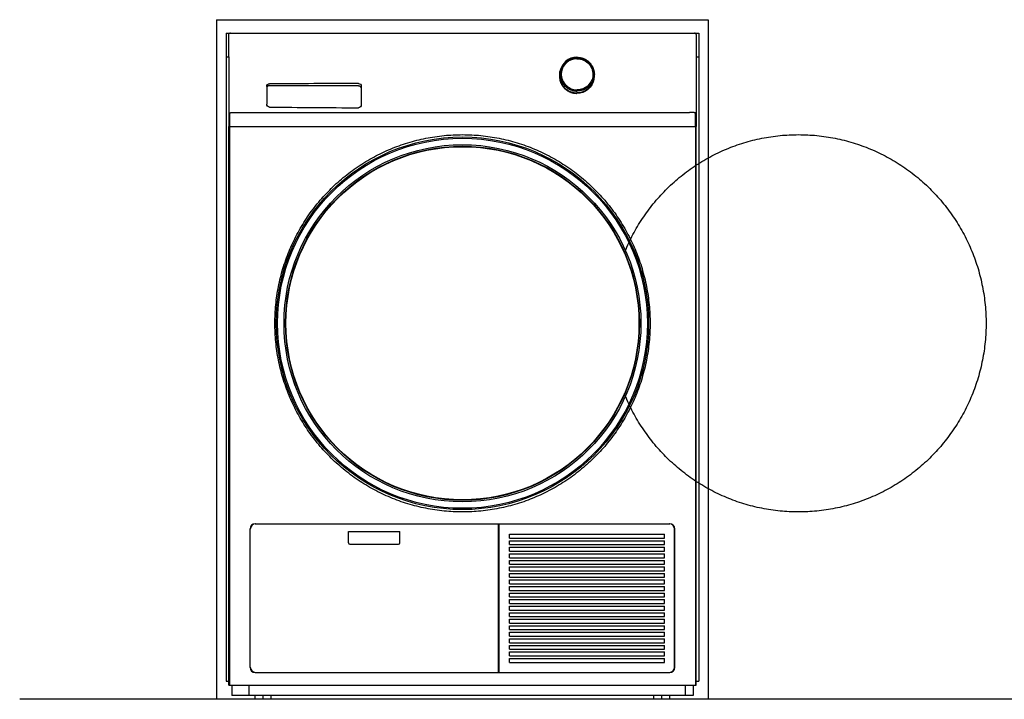
# Model space of a CAD drawing. Units: millimetres. Extents: x 281 to 2596, y 164 to 3254.
# Drawn here: x 281 to 1531, y 968 to 1830 of the extents above; entities that cross this region are included whole.
import ezdxf

# ---------------------------------------------------------------- set-up
doc = ezdxf.new("R2010")
doc.units = ezdxf.units.MM
doc.header["$LTSCALE"] = 260.740741
doc.layers.get('0').update_dxf_attribs({"true_color": 0x000000})

msp = doc.modelspace()

# ---------------------------------------------------------------- linework, layer by layer
at = {"color": 1, "linetype": 'Continuous', "true_color": 0xff0000}
for p, q in [((531.2, 1829.6), (1155.2, 1829.6)), ((531.2, 1829.6), (531.2, 967.6)), ((1155.2, 1829.6), (1155.2, 967.6))]:
    msp.add_line(p, q, dxfattribs=at)
at = {"color": 18, "linetype": 'Continuous', "true_color": 0x000000}
for p, q in [((543.2, 1812.6), (543.2, 990.5)), ((543.2, 1812.6), (1143.2, 1812.6)), ((1143.2, 1812.6), (1143.2, 990.5)), ((546.2, 1810.1), (546.2, 1782.6)), ((1140.2, 1782.6), (1140.2, 1810.1)), ((543.2, 1782.6), (546.5, 1782.6)), ((546.5, 1782.6), (546.5, 1693.9)), ((1140, 1782.6), (1140, 1693.9)), ((1140, 1782.6), (1143.2, 1782.6)), ((966.7, 1761.5), (967, 1763.8)), ((1010, 1754.8), (1010.3, 1757.1)), ((594.7, 1744.8), (594.7, 1722.5)), ((598.2, 1745.9), (711.2, 1745.9)), ((714.7, 1745.2), (714.7, 1721.5)), ((547.6, 1711.2), (547.6, 1693.9)), ((555.1, 1712), (1131.3, 1712)), ((1138.8, 1693.9), (1138.8, 1711.2)), ((546.5, 985.6), (546.5, 1693.9)), ((546.5, 1693.9), (1140, 1693.9)), ((546.5, 1693.9), (1140, 1693.9)), ((547.6, 1693.9), (547.6, 985.6)), ((1138.8, 1693.9), (1138.8, 985.6)), ((1140, 985.6), (1140, 1693.9)), ((580.2, 1190.2), (1106.2, 1190.2)), ((580.4, 1190), (889.1, 1190)), ((889.1, 1001.7), (889.1, 1190)), ((889.8, 1190), (1106, 1190)), ((889.8, 1001.7), (889.8, 1190)), ((573.7, 1008), (573.7, 1183.7)), ((573.9, 1008.2), (573.9, 1183.5)), ((698.7, 1180.4), (763.7, 1180.4)), ((698.7, 1165.9), (698.7, 1180.4)), ((763.7, 1165.9), (763.7, 1180.4)), ((902.9, 1177), (1099.7, 1177)), ((902.9, 1172.1), (902.9, 1177)), ((1099.7, 1172.1), (1099.7, 1177)), ((1112.5, 1008.2), (1112.5, 1183.5)), ((1112.7, 1008), (1112.7, 1183.7)), ((700.2, 1164.4), (762.2, 1164.4)), ((902.9, 1172.1), (1099.7, 1172.1)), ((902.9, 1168.7), (1099.7, 1168.7)), ((902.9, 1163.8), (902.9, 1168.7)), ((902.9, 1163.8), (1099.7, 1163.8)), ((1099.7, 1163.8), (1099.7, 1168.7)), ((902.9, 1160.4), (1099.7, 1160.4)), ((902.9, 1155.5), (902.9, 1160.4)), ((902.9, 1155.5), (1099.7, 1155.5)), ((902.9, 1152.1), (1099.7, 1152.1)), ((902.9, 1147.2), (902.9, 1152.1)), ((1099.7, 1155.5), (1099.7, 1160.4)), ((1099.7, 1147.2), (1099.7, 1152.1)), ((902.9, 1147.2), (1099.7, 1147.2)), ((902.9, 1143.8), (1099.7, 1143.8)), ((902.9, 1138.9), (902.9, 1143.8)), ((902.9, 1138.9), (1099.7, 1138.9)), ((1099.7, 1138.9), (1099.7, 1143.8)), ((902.9, 1135.5), (1099.7, 1135.5)), ((902.9, 1130.6), (902.9, 1135.5)), ((902.9, 1130.6), (1099.7, 1130.6)), ((902.9, 1127.2), (1099.7, 1127.2)), ((902.9, 1122.3), (902.9, 1127.2)), ((1099.7, 1130.6), (1099.7, 1135.5)), ((1099.7, 1122.3), (1099.7, 1127.2)), ((902.9, 1122.3), (1099.7, 1122.3)), ((902.9, 1118.9), (1099.7, 1118.9)), ((902.9, 1114), (902.9, 1118.9)), ((902.9, 1114), (1099.7, 1114)), ((1099.7, 1114), (1099.7, 1118.9)), ((902.9, 1110.6), (1099.7, 1110.6)), ((902.9, 1105.7), (902.9, 1110.6)), ((902.9, 1105.7), (1099.7, 1105.7)), ((902.9, 1102.3), (1099.7, 1102.3)), ((902.9, 1097.4), (902.9, 1102.3)), ((1099.7, 1105.7), (1099.7, 1110.6)), ((1099.7, 1097.4), (1099.7, 1102.3)), ((902.9, 1097.4), (1099.7, 1097.4)), ((902.9, 1094), (1099.7, 1094)), ((902.9, 1089.1), (902.9, 1094)), ((902.9, 1089.1), (1099.7, 1089.1)), ((1099.7, 1089.1), (1099.7, 1094)), ((902.9, 1085.7), (1099.7, 1085.7)), ((902.9, 1080.8), (902.9, 1085.7)), ((902.9, 1080.8), (1099.7, 1080.8)), ((902.9, 1077.4), (1099.7, 1077.4)), ((902.9, 1072.5), (902.9, 1077.4)), ((1099.7, 1080.8), (1099.7, 1085.7)), ((1099.7, 1072.5), (1099.7, 1077.4)), ((902.9, 1072.5), (1099.7, 1072.5)), ((902.9, 1069.1), (1099.7, 1069.1)), ((902.9, 1064.2), (902.9, 1069.1)), ((902.9, 1064.2), (1099.7, 1064.2)), ((1099.7, 1064.2), (1099.7, 1069.1)), ((902.9, 1060.8), (1099.7, 1060.8)), ((902.9, 1055.9), (902.9, 1060.8)), ((902.9, 1055.9), (1099.7, 1055.9)), ((902.9, 1052.5), (1099.7, 1052.5)), ((902.9, 1047.6), (902.9, 1052.5)), ((1099.7, 1055.9), (1099.7, 1060.8)), ((1099.7, 1047.6), (1099.7, 1052.5)), ((902.9, 1047.6), (1099.7, 1047.6)), ((902.9, 1044.2), (1099.7, 1044.2)), ((902.9, 1039.3), (902.9, 1044.2)), ((902.9, 1039.3), (1099.7, 1039.3)), ((1099.7, 1039.3), (1099.7, 1044.2)), ((902.9, 1035.9), (1099.7, 1035.9)), ((902.9, 1031), (902.9, 1035.9)), ((902.9, 1031), (1099.7, 1031)), ((902.9, 1027.6), (1099.7, 1027.6)), ((902.9, 1022.7), (902.9, 1027.6)), ((1099.7, 1031), (1099.7, 1035.9)), ((1099.7, 1022.7), (1099.7, 1027.6)), ((902.9, 1022.7), (1099.7, 1022.7)), ((902.9, 1019.3), (1099.7, 1019.3)), ((902.9, 1014.4), (902.9, 1019.3)), ((902.9, 1014.4), (1099.7, 1014.4)), ((1099.7, 1014.4), (1099.7, 1019.3)), ((580.2, 1001.5), (1106.2, 1001.5)), ((580.4, 1001.7), (889.1, 1001.7)), ((889.8, 1001.7), (1106, 1001.7)), ((543.2, 990.5), (546.5, 990.5)), ((1140, 990.5), (1143.2, 990.5)), ((546.5, 985.6), (1140, 985.6)), ((550.4, 985.6), (550.4, 972.5)), ((572.2, 985.6), (572.2, 972.5)), ((1125.9, 985.6), (1125.9, 972.5)), ((1135.9, 985.6), (1135.9, 972.5)), ((1135.9, 972.5), (550.4, 972.5)), ((580.2, 967.6), (580.2, 972.5)), ((590.2, 967.6), (590.2, 972.5)), ((600.2, 967.6), (600.2, 972.5)), ((1086.2, 967.6), (1086.2, 972.5)), ((1096.2, 967.6), (1096.2, 972.5)), ((1106.2, 967.6), (1106.2, 972.5))]:
    msp.add_line(p, q, dxfattribs=at)
at = {"color": 5, "true_color": 0x0000ff}
msp.add_line((2596.3, 967.6), (281.2, 967.6), dxfattribs=at)
at = {"color": 18, "linetype": 'Continuous', "true_color": 0x000000}
for points in [[(988.5, 1781.2), (988, 1781.2), (987.5, 1781.2), (987, 1781.2), (986.5, 1781.1), (986, 1781.1), (985.4, 1781), (984.9, 1780.9), (984.4, 1780.8), (983.9, 1780.7), (983.4, 1780.6), (982.9, 1780.5), (982.4, 1780.3), (981.9, 1780.2), (981.4, 1780), (980.9, 1779.8), (980.4, 1779.6), (980, 1779.4), (979.5, 1779.2), (979, 1779), (978.6, 1778.8), (978.1, 1778.5), (977.7, 1778.3), (977.2, 1778), (976.8, 1777.7), (976.4, 1777.4), (976, 1777.1), (975.5, 1776.8), (975.1, 1776.5), (974.7, 1776.2), (974.3, 1775.8), (974, 1775.5), (973.6, 1775.1), (973.2, 1774.8), (972.9, 1774.4), (972.5, 1774), (972.2, 1773.6), (971.9, 1773.2), (971.6, 1772.8), (971.3, 1772.4), (971, 1772), (970.7, 1771.6), (970.4, 1771.1), (970.2, 1770.7), (969.9, 1770.3), (969.7, 1769.8), (969.5, 1769.3), (969.3, 1768.9), (969.1, 1768.4), (968.9, 1767.9), (968.7, 1767.5), (968.5, 1767), (968.4, 1766.5), (968.2, 1766), (968.1, 1765.5), (968, 1765), (967.9, 1764.5), (967.8, 1764), (967.7, 1763.5), (967.6, 1763), (967.6, 1762.5), (967.5, 1762), (967.5, 1761.5), (967.5, 1761), (967.5, 1760.5), (967.5, 1760), (967.5, 1759.5), (967.6, 1758.9), (967.6, 1758.4), (967.7, 1757.9), (967.7, 1757.4), (967.8, 1756.9), (967.9, 1756.4), (968, 1755.9), (968.2, 1755.4), (968.3, 1754.9), (968.4, 1754.4), (968.6, 1754), (968.8, 1753.5), (969, 1753), (969.2, 1752.5), (969.4, 1752.1), (969.6, 1751.6), (969.8, 1751.1), (970.1, 1750.7), (970.3, 1750.2), (970.6, 1749.8), (970.9, 1749.4), (971.2, 1748.9), (971.4, 1748.5), (971.8, 1748.1), (972.1, 1747.7), (972.4, 1747.3), (972.7, 1746.9), (973.1, 1746.5), (973.4, 1746.2), (973.8, 1745.8), (974.2, 1745.5), (974.6, 1745.1), (975, 1744.8), (975.4, 1744.4), (975.8, 1744.1), (976.2, 1743.8), (976.6, 1743.5), (977, 1743.2), (977.5, 1742.9), (977.9, 1742.7), (978.4, 1742.4), (978.8, 1742.2), (979.3, 1741.9), (979.8, 1741.7), (980.2, 1741.5), (980.7, 1741.3), (981.2, 1741.1), (981.7, 1740.9), (982.2, 1740.8), (982.7, 1740.6), (983.2, 1740.5), (983.7, 1740.4), (984.2, 1740.2), (984.7, 1740.1), (985.2, 1740), (985.7, 1740), (986.2, 1739.9), (986.8, 1739.8), (987.3, 1739.8), (987.8, 1739.8), (988.3, 1739.7), (988.8, 1739.7)], [(988.5, 1781.9), (989.1, 1781.9), (989.7, 1781.9), (990.3, 1781.8), (990.9, 1781.8), (991.5, 1781.7), (992.1, 1781.6), (992.6, 1781.5), (993.2, 1781.4), (993.8, 1781.3), (994.4, 1781.1), (994.9, 1781), (995.5, 1780.8), (996.1, 1780.6), (996.6, 1780.4), (997.2, 1780.2), (997.7, 1779.9), (998.2, 1779.7), (998.8, 1779.4), (999.3, 1779.1), (999.8, 1778.9), (1000.3, 1778.6), (1000.8, 1778.2), (1001.3, 1777.9), (1001.8, 1777.6), (1002.2, 1777.2), (1002.7, 1776.8), (1003.1, 1776.5), (1003.6, 1776.1), (1004, 1775.7), (1004.4, 1775.2), (1004.8, 1774.8), (1005.2, 1774.4), (1005.6, 1773.9), (1006, 1773.5), (1006.3, 1773), (1006.7, 1772.6), (1007, 1772.1), (1007.3, 1771.6), (1007.6, 1771.1), (1007.9, 1770.6), (1008.2, 1770.1), (1008.4, 1769.5), (1008.7, 1769), (1008.9, 1768.5), (1009.1, 1767.9), (1009.3, 1767.4), (1009.5, 1766.8), (1009.7, 1766.3), (1009.9, 1765.7), (1010, 1765.2), (1010.1, 1764.6), (1010.2, 1764), (1010.3, 1763.5), (1010.4, 1762.9), (1010.5, 1762.3), (1010.5, 1761.7), (1010.6, 1761.1), (1010.6, 1760.6), (1010.6, 1760), (1010.5, 1759.4), (1010.5, 1758.8), (1010.5, 1758.3), (1010.4, 1757.7), (1010.3, 1757.1)], [(988.5, 1781.2), (989.1, 1781.2), (989.6, 1781.2), (990.1, 1781.2), (990.6, 1781.1), (991.1, 1781.1), (991.6, 1781), (992.2, 1780.9), (992.7, 1780.8), (993.2, 1780.7), (993.7, 1780.6), (994.2, 1780.5), (994.7, 1780.3), (995.2, 1780.2), (995.7, 1780), (996.2, 1779.8), (996.7, 1779.6), (997.1, 1779.4), (997.6, 1779.2), (998.1, 1779), (998.5, 1778.8), (999, 1778.5), (999.4, 1778.3), (999.9, 1778), (1000.3, 1777.7), (1000.8, 1777.4), (1001.2, 1777.1), (1001.6, 1776.8), (1002, 1776.5), (1002.4, 1776.2), (1002.8, 1775.8), (1003.2, 1775.5), (1003.6, 1775.1), (1003.9, 1774.8), (1004.3, 1774.4), (1004.6, 1774), (1005, 1773.6), (1005.3, 1773.2), (1005.6, 1772.8), (1005.9, 1772.4), (1006.2, 1772), (1006.5, 1771.6), (1006.8, 1771.1), (1007, 1770.7), (1007.3, 1770.3), (1007.5, 1769.8), (1007.8, 1769.3), (1008, 1768.9), (1008.2, 1768.4), (1008.4, 1767.9), (1008.6, 1767.5), (1008.8, 1767), (1008.9, 1766.5), (1009.1, 1766), (1009.2, 1765.5), (1009.3, 1765), (1009.4, 1764.5), (1009.5, 1764), (1009.6, 1763.5), (1009.7, 1763), (1009.8, 1762.5), (1009.8, 1762), (1009.8, 1761.5), (1009.9, 1761), (1009.9, 1760.5), (1009.9, 1760), (1009.9, 1759.5), (1009.8, 1759), (1009.8, 1758.4), (1009.7, 1757.9), (1009.7, 1757.4), (1009.6, 1756.9), (1009.5, 1756.4), (1009.4, 1755.9), (1009.3, 1755.4), (1009.1, 1754.9), (1009, 1754.5), (1008.8, 1754), (1008.7, 1753.5), (1008.5, 1753), (1008.3, 1752.5), (1008.1, 1752.1), (1007.9, 1751.6), (1007.7, 1751.1), (1007.4, 1750.7), (1007.2, 1750.2), (1006.9, 1749.8), (1006.7, 1749.4), (1006.4, 1748.9), (1006.1, 1748.5), (1005.8, 1748.1), (1005.5, 1747.7), (1005.1, 1747.3), (1004.8, 1746.9), (1004.5, 1746.5), (1004.1, 1746.2), (1003.8, 1745.8), (1003.4, 1745.5), (1003, 1745.1), (1002.6, 1744.8), (1002.2, 1744.4), (1001.8, 1744.1), (1001.4, 1743.8), (1001, 1743.5), (1000.6, 1743.2), (1000.1, 1742.9), (999.7, 1742.7), (999.2, 1742.4), (998.8, 1742.2), (998.3, 1741.9), (997.9, 1741.7), (997.4, 1741.5), (996.9, 1741.3), (996.4, 1741.1), (996, 1740.9), (995.5, 1740.8), (995, 1740.6), (994.5, 1740.5), (994, 1740.4), (993.5, 1740.2), (992.9, 1740.1), (992.4, 1740), (991.9, 1740), (991.4, 1739.9), (990.9, 1739.8), (990.4, 1739.8), (989.9, 1739.8), (989.3, 1739.7), (988.8, 1739.7)], [(967, 1763.8), (967, 1763.3), (966.9, 1762.7), (966.8, 1762.1), (966.8, 1761.5), (966.8, 1761), (966.8, 1760.4), (966.8, 1759.8), (966.8, 1759.2), (966.9, 1758.7), (967, 1758.1), (967, 1757.5), (967.1, 1756.9), (967.2, 1756.4), (967.4, 1755.8), (967.5, 1755.2), (967.7, 1754.7), (967.8, 1754.1), (968, 1753.6), (968.2, 1753), (968.4, 1752.5), (968.7, 1751.9), (968.9, 1751.4), (969.2, 1750.9), (969.5, 1750.4), (969.7, 1749.9), (970, 1749.4), (970.4, 1748.9), (970.7, 1748.4), (971, 1747.9), (971.4, 1747.5), (971.8, 1747), (972.1, 1746.6), (972.5, 1746.1), (972.9, 1745.7), (973.3, 1745.3), (973.8, 1744.9), (974.2, 1744.5), (974.7, 1744.1), (975.1, 1743.7), (975.6, 1743.4), (976.1, 1743), (976.6, 1742.7), (977.1, 1742.4), (977.6, 1742.1), (978.1, 1741.8), (978.6, 1741.5), (979.1, 1741.3), (979.7, 1741), (980.2, 1740.8), (980.7, 1740.6), (981.3, 1740.4), (981.9, 1740.2), (982.4, 1740), (983, 1739.8), (983.6, 1739.7), (984.1, 1739.5), (984.7, 1739.4), (985.3, 1739.3), (985.9, 1739.2), (986.5, 1739.2), (987.1, 1739.1), (987.7, 1739.1), (988.2, 1739.1), (988.8, 1739)], [(966.6, 1760.9), (966.5, 1760.4), (966.4, 1759.8), (966.4, 1759.2), (966.4, 1758.6), (966.3, 1758.1), (966.3, 1757.5), (966.4, 1756.9), (966.4, 1756.3), (966.4, 1755.7), (966.5, 1755.2), (966.6, 1754.6), (966.7, 1754), (966.8, 1753.4), (966.9, 1752.9), (967, 1752.3), (967.2, 1751.8), (967.4, 1751.2), (967.6, 1750.6), (967.8, 1750.1), (968, 1749.6), (968.2, 1749), (968.5, 1748.5), (968.7, 1748), (969, 1747.5), (969.3, 1747), (969.6, 1746.5), (969.9, 1746), (970.2, 1745.5), (970.6, 1745), (970.9, 1744.5), (971.3, 1744.1), (971.7, 1743.7), (972.1, 1743.2), (972.5, 1742.8), (972.9, 1742.4), (973.3, 1742), (973.8, 1741.6), (974.2, 1741.2), (974.7, 1740.8), (975.1, 1740.5), (975.6, 1740.1), (976.1, 1739.8), (976.6, 1739.5), (977.1, 1739.2), (977.6, 1738.9), (978.1, 1738.6), (978.7, 1738.4), (979.2, 1738.1), (979.7, 1737.9), (980.3, 1737.6), (980.8, 1737.4), (981.4, 1737.3), (982, 1737.1), (982.5, 1736.9), (983.1, 1736.8), (983.7, 1736.6), (984.3, 1736.5), (984.9, 1736.4), (985.4, 1736.3), (986, 1736.3), (986.6, 1736.2), (987.2, 1736.2), (987.8, 1736.1), (988.4, 1736.1)], [(966.6, 1760.9), (966.5, 1760.4), (966.5, 1759.8), (966.4, 1759.2), (966.4, 1758.6), (966.4, 1758.1), (966.4, 1757.5), (966.4, 1756.9), (966.4, 1756.3), (966.5, 1755.8), (966.5, 1755.2), (966.6, 1754.6), (966.7, 1754), (966.8, 1753.5), (966.9, 1752.9), (967.1, 1752.3), (967.2, 1751.8), (967.4, 1751.2), (967.6, 1750.7), (967.8, 1750.1), (968, 1749.6), (968.3, 1749.1), (968.5, 1748.5), (968.8, 1748), (969.1, 1747.5), (969.3, 1747), (969.7, 1746.5), (970, 1746), (970.3, 1745.5), (970.6, 1745.1), (971, 1744.6), (971.4, 1744.2), (971.7, 1743.7), (972.1, 1743.3), (972.5, 1742.9), (973, 1742.5), (973.4, 1742.1), (973.8, 1741.7), (974.3, 1741.3), (974.7, 1740.9), (975.2, 1740.6), (975.7, 1740.2), (976.2, 1739.9), (976.7, 1739.6), (977.2, 1739.3), (977.7, 1739), (978.2, 1738.7), (978.7, 1738.5), (979.2, 1738.2), (979.8, 1738), (980.3, 1737.8), (980.9, 1737.6), (981.4, 1737.4), (982, 1737.2), (982.6, 1737), (983.2, 1736.9), (983.7, 1736.8), (984.3, 1736.6), (984.9, 1736.5), (985.5, 1736.5), (986.1, 1736.4), (986.6, 1736.3), (987.2, 1736.3), (987.8, 1736.3), (988.4, 1736.3)], [(966.6, 1760.8), (966.5, 1760.2), (966.5, 1759.6), (966.5, 1759.1), (966.4, 1758.5), (966.4, 1757.9), (966.5, 1757.4), (966.5, 1756.8), (966.5, 1756.2), (966.6, 1755.7), (966.7, 1755.1), (966.8, 1754.6), (966.9, 1754), (967, 1753.4), (967.2, 1752.9), (967.3, 1752.4), (967.5, 1751.8), (967.7, 1751.3), (967.9, 1750.7), (968.1, 1750.2), (968.3, 1749.7), (968.5, 1749.2), (968.8, 1748.6), (969.1, 1748.1), (969.3, 1747.6), (969.6, 1747.2), (969.9, 1746.7), (970.3, 1746.2), (970.6, 1745.7), (970.9, 1745.3), (971.3, 1744.8), (971.7, 1744.4), (972, 1744), (972.4, 1743.6), (972.8, 1743.1), (973.3, 1742.7), (973.7, 1742.4), (974.1, 1742), (974.6, 1741.6), (975, 1741.3), (975.5, 1740.9), (976, 1740.6), (976.4, 1740.3), (976.9, 1740), (977.4, 1739.7), (977.9, 1739.4), (978.4, 1739.1), (979, 1738.9), (979.5, 1738.6), (980, 1738.4), (980.6, 1738.2), (981.1, 1738), (981.6, 1737.8), (982.2, 1737.7), (982.8, 1737.5), (983.3, 1737.4), (983.9, 1737.2), (984.5, 1737.1), (985, 1737), (985.6, 1736.9), (986.2, 1736.9), (986.7, 1736.8), (987.3, 1736.8), (987.9, 1736.8), (988.5, 1736.8)], [(547.6, 1711.2), (547.6, 1711.2), (547.6, 1711.2), (547.6, 1711.2), (547.6, 1711.2), (547.6, 1711.2), (547.6, 1711.2), (547.6, 1711.2), (547.6, 1711.2), (547.6, 1711.2), (547.6, 1711.2), (547.7, 1711.2), (547.7, 1711.2), (547.7, 1711.2), (547.7, 1711.2), (547.7, 1711.2), (547.7, 1711.2), (547.7, 1711.2), (547.7, 1711.2), (547.7, 1711.2), (547.7, 1711.2), (547.7, 1711.2), (547.7, 1711.2), (547.7, 1711.2), (547.7, 1711.3), (547.7, 1711.3), (547.7, 1711.3), (547.7, 1711.3), (547.7, 1711.3), (547.7, 1711.3), (547.7, 1711.3), (547.7, 1711.3), (547.7, 1711.3), (547.7, 1711.3), (547.8, 1711.3), (547.8, 1711.3), (547.8, 1711.3), (547.8, 1711.3), (547.9, 1711.4), (547.9, 1711.4), (548, 1711.4), (548, 1711.4), (548.1, 1711.4), (548.1, 1711.5), (548.3, 1711.5), (548.4, 1711.5), (548.6, 1711.6), (548.9, 1711.6), (549.4, 1711.7), (549.9, 1711.7), (550.5, 1711.8), (551.1, 1711.9), (552.3, 1711.9), (553.7, 1712), (555.1, 1712)], [(1138.8, 1711.2), (1138.8, 1711.2), (1138.8, 1711.2), (1138.8, 1711.2), (1138.8, 1711.2), (1138.8, 1711.2), (1138.8, 1711.2), (1138.8, 1711.2), (1138.8, 1711.2), (1138.8, 1711.2), (1138.8, 1711.2), (1138.8, 1711.2), (1138.8, 1711.2), (1138.8, 1711.2), (1138.8, 1711.2), (1138.8, 1711.2), (1138.8, 1711.2), (1138.8, 1711.2), (1138.8, 1711.2), (1138.8, 1711.2), (1138.8, 1711.2), (1138.8, 1711.2), (1138.8, 1711.2), (1138.8, 1711.2), (1138.8, 1711.3), (1138.8, 1711.3), (1138.8, 1711.3), (1138.8, 1711.3), (1138.8, 1711.3), (1138.7, 1711.3), (1138.7, 1711.3), (1138.7, 1711.3), (1138.7, 1711.3), (1138.7, 1711.3), (1138.7, 1711.3), (1138.7, 1711.3), (1138.7, 1711.3), (1138.6, 1711.3), (1138.6, 1711.4), (1138.5, 1711.4), (1138.5, 1711.4), (1138.4, 1711.4), (1138.4, 1711.4), (1138.3, 1711.5), (1138.2, 1711.5), (1138, 1711.5), (1137.9, 1711.6), (1137.5, 1711.6), (1137.1, 1711.7), (1136.6, 1711.7), (1136, 1711.8), (1135.4, 1711.9), (1134.2, 1711.9), (1132.8, 1712), (1131.3, 1712)], [(843.2, 1205.2), (840.3, 1205.2), (837.4, 1205.2), (834.5, 1205.3), (831.5, 1205.5), (828.6, 1205.6), (825.7, 1205.8), (822.8, 1206.1), (819.8, 1206.3), (816.9, 1206.6), (814, 1207), (811.1, 1207.4), (808.2, 1207.8), (805.3, 1208.2), (802.4, 1208.7), (799.5, 1209.2), (796.7, 1209.8), (793.8, 1210.4), (790.9, 1211), (788.1, 1211.7), (785.2, 1212.4), (782.4, 1213.1), (779.6, 1213.9), (776.7, 1214.7), (773.9, 1215.5), (771.1, 1216.4), (768.4, 1217.3), (765.6, 1218.2), (762.8, 1219.2), (760.1, 1220.2), (757.3, 1221.3), (754.6, 1222.4), (751.9, 1223.5), (749.2, 1224.6), (746.5, 1225.8), (743.9, 1227), (741.2, 1228.2), (738.6, 1229.5), (736, 1230.8), (733.4, 1232.2), (730.8, 1233.5), (728.2, 1234.9), (725.6, 1236.4), (723.1, 1237.9), (720.6, 1239.4), (718.1, 1240.9), (715.6, 1242.4), (713.2, 1244), (710.7, 1245.7), (708.3, 1247.3), (705.9, 1249), (703.5, 1250.7), (701.2, 1252.4), (698.8, 1254.2), (696.5, 1256), (694.2, 1257.8), (692, 1259.7), (689.7, 1261.6), (687.5, 1263.5), (685.3, 1265.4), (683.1, 1267.4), (681, 1269.3), (678.8, 1271.4), (676.7, 1273.4), (674.7, 1275.5), (672.6, 1277.6), (670.6, 1279.7), (668.6, 1281.8), (666.6, 1284), (664.7, 1286.2), (662.7, 1288.4), (660.9, 1290.6), (659, 1292.9), (657.2, 1295.2), (655.4, 1297.5), (653.6, 1299.8), (651.8, 1302.1), (650.1, 1304.5), (648.4, 1306.9), (646.7, 1309.3), (645.1, 1311.7), (643.5, 1314.2), (641.9, 1316.7), (640.4, 1319.2), (638.9, 1321.7), (637.4, 1324.2), (635.9, 1326.7), (634.5, 1329.3), (633.1, 1331.9), (631.8, 1334.5), (630.5, 1337.1), (629.2, 1339.7), (627.9, 1342.4), (626.7, 1345), (625.5, 1347.7), (624.3, 1350.4), (623.2, 1353.1), (622.1, 1355.8), (621, 1358.5), (620, 1361.3), (619, 1364), (618, 1366.8), (617.1, 1369.6), (616.2, 1372.3), (615.3, 1375.1), (614.5, 1378), (613.7, 1380.8), (613, 1383.6), (612.2, 1386.4), (611.5, 1389.3), (610.9, 1392.1), (610.3, 1395), (609.7, 1397.9), (609.1, 1400.8), (608.6, 1403.6), (608.1, 1406.5), (607.7, 1409.4), (607.3, 1412.3), (606.9, 1415.2), (606.6, 1418.1), (606.3, 1421.1), (606, 1424), (605.8, 1426.9), (605.6, 1429.8), (605.4, 1432.7), (605.3, 1435.7), (605.2, 1438.6), (605.1, 1441.5), (605.1, 1444.5), (605.1, 1447.4), (605.2, 1450.3), (605.3, 1453.2), (605.4, 1456.2), (605.6, 1459.1), (605.8, 1462), (606, 1464.9), (606.3, 1467.9), (606.6, 1470.8), (606.9, 1473.7), (607.3, 1476.6), (607.7, 1479.5), (608.1, 1482.4), (608.6, 1485.3), (609.1, 1488.2), (609.7, 1491), (610.3, 1493.9), (610.9, 1496.8), (611.5, 1499.6), (612.2, 1502.5), (613, 1505.3), (613.7, 1508.1), (614.5, 1511), (615.3, 1513.8), (616.2, 1516.6), (617.1, 1519.4), (618, 1522.1), (619, 1524.9), (620, 1527.7), (621, 1530.4), (622.1, 1533.1), (623.2, 1535.9), (624.3, 1538.6), (625.5, 1541.2), (626.7, 1543.9), (627.9, 1546.6), (629.2, 1549.2), (630.5, 1551.8), (631.8, 1554.5), (633.1, 1557.1), (634.5, 1559.6), (635.9, 1562.2), (637.4, 1564.7), (638.9, 1567.3), (640.4, 1569.8), (641.9, 1572.3), (643.5, 1574.7), (645.1, 1577.2), (646.7, 1579.6), (648.4, 1582), (650.1, 1584.4), (651.8, 1586.8), (653.6, 1589.1), (655.4, 1591.5), (657.2, 1593.8), (659, 1596), (660.9, 1598.3), (662.7, 1600.5), (664.7, 1602.8), (666.6, 1604.9), (668.6, 1607.1), (670.6, 1609.3), (672.6, 1611.4), (674.7, 1613.5), (676.7, 1615.5), (678.8, 1617.6), (681, 1619.6), (683.1, 1621.6), (685.3, 1623.5), (687.5, 1625.5), (689.7, 1627.4), (692, 1629.3), (694.2, 1631.1), (696.5, 1632.9), (698.8, 1634.7), (701.2, 1636.5), (703.5, 1638.2), (705.9, 1639.9), (708.3, 1641.6), (710.7, 1643.3), (713.2, 1644.9), (715.6, 1646.5), (718.1, 1648), (720.6, 1649.6), (723.1, 1651.1), (725.6, 1652.5), (728.2, 1654), (730.8, 1655.4), (733.4, 1656.8), (736, 1658.1), (738.6, 1659.4), (741.2, 1660.7), (743.9, 1661.9), (746.5, 1663.1), (749.2, 1664.3), (751.9, 1665.5), (754.6, 1666.6), (757.3, 1667.7), (760.1, 1668.7), (762.8, 1669.7), (765.6, 1670.7), (768.4, 1671.6), (771.1, 1672.5), (773.9, 1673.4), (776.7, 1674.2), (779.6, 1675), (782.4, 1675.8), (785.2, 1676.6), (788.1, 1677.3), (790.9, 1677.9), (793.8, 1678.5), (796.7, 1679.1), (799.5, 1679.7), (802.4, 1680.2), (805.3, 1680.7), (808.2, 1681.2), (811.1, 1681.6), (814, 1682), (816.9, 1682.3), (819.8, 1682.6), (822.8, 1682.9), (825.7, 1683.1), (828.6, 1683.3), (831.5, 1683.5), (834.5, 1683.6), (837.4, 1683.7), (840.3, 1683.7), (843.2, 1683.8)], [(843.2, 1683.8), (846.2, 1683.7), (849.1, 1683.7), (852, 1683.6), (854.9, 1683.5), (857.9, 1683.3), (860.8, 1683.1), (863.7, 1682.9), (866.6, 1682.6), (869.5, 1682.3), (872.4, 1682), (875.3, 1681.6), (878.3, 1681.2), (881.1, 1680.7), (884, 1680.2), (886.9, 1679.7), (889.8, 1679.1), (892.7, 1678.5), (895.5, 1677.9), (898.4, 1677.3), (901.2, 1676.6), (904.1, 1675.8), (906.9, 1675), (909.7, 1674.2), (912.5, 1673.4), (915.3, 1672.5), (918.1, 1671.6), (920.9, 1670.7), (923.6, 1669.7), (926.4, 1668.7), (929.1, 1667.7), (931.8, 1666.6), (934.6, 1665.5), (937.2, 1664.3), (939.9, 1663.1), (942.6, 1661.9), (945.2, 1660.7), (947.9, 1659.4), (950.5, 1658.1), (953.1, 1656.8), (955.7, 1655.4), (958.3, 1654), (960.8, 1652.5), (963.4, 1651.1), (965.9, 1649.6), (968.4, 1648), (970.8, 1646.5), (973.3, 1644.9), (975.7, 1643.3), (978.2, 1641.6), (980.6, 1639.9), (982.9, 1638.2), (985.3, 1636.5), (987.6, 1634.7), (989.9, 1632.9), (992.2, 1631.1), (994.5, 1629.3), (996.8, 1627.4), (999, 1625.5), (1001.2, 1623.5), (1003.3, 1621.6), (1005.5, 1619.6), (1007.6, 1617.6), (1009.7, 1615.5), (1011.8, 1613.5), (1013.9, 1611.4), (1015.9, 1609.3), (1017.9, 1607.1), (1019.8, 1604.9), (1021.8, 1602.8), (1023.7, 1600.5), (1025.6, 1598.3), (1027.5, 1596), (1029.3, 1593.8), (1031.1, 1591.5), (1032.9, 1589.1), (1034.6, 1586.8), (1036.4, 1584.4), (1038.1, 1582), (1039.7, 1579.6), (1041.4, 1577.2), (1043, 1574.7), (1044.5, 1572.3), (1046.1, 1569.8), (1047.6, 1567.3), (1049.1, 1564.7), (1050.5, 1562.2), (1051.9, 1559.6), (1053.3, 1557.1), (1054.7, 1554.5), (1056, 1551.8), (1057.3, 1549.2), (1058.6, 1546.6), (1059.8, 1543.9), (1061, 1541.2), (1062.2, 1538.6), (1063.3, 1535.9), (1064.4, 1533.1), (1065.4, 1530.4), (1066.5, 1527.7), (1067.5, 1524.9), (1068.4, 1522.1), (1069.4, 1519.4), (1070.3, 1516.6), (1071.1, 1513.8), (1071.9, 1511), (1072.7, 1508.1), (1073.5, 1505.3), (1074.2, 1502.5), (1074.9, 1499.6), (1075.6, 1496.8), (1076.2, 1493.9), (1076.8, 1491), (1077.3, 1488.2), (1077.8, 1485.3), (1078.3, 1482.4), (1078.8, 1479.5), (1079.2, 1476.6), (1079.5, 1473.7), (1079.9, 1470.8), (1080.2, 1467.9), (1080.5, 1464.9), (1080.7, 1462), (1080.9, 1459.1), (1081, 1456.2), (1081.2, 1453.2), (1081.3, 1450.3), (1081.3, 1447.4), (1081.3, 1444.5), (1081.3, 1441.5), (1081.3, 1438.6), (1081.2, 1435.7), (1081, 1432.7), (1080.9, 1429.8), (1080.7, 1426.9), (1080.5, 1424), (1080.2, 1421.1), (1079.9, 1418.1), (1079.5, 1415.2), (1079.2, 1412.3), (1078.8, 1409.4), (1078.3, 1406.5), (1077.8, 1403.6), (1077.3, 1400.8), (1076.8, 1397.9), (1076.2, 1395), (1075.6, 1392.1), (1074.9, 1389.3), (1074.2, 1386.4), (1073.5, 1383.6), (1072.7, 1380.8), (1071.9, 1378), (1071.1, 1375.1), (1070.3, 1372.3), (1069.4, 1369.6), (1068.4, 1366.8), (1067.5, 1364), (1066.5, 1361.3), (1065.4, 1358.5), (1064.4, 1355.8), (1063.3, 1353.1), (1062.2, 1350.4), (1061, 1347.7), (1059.8, 1345), (1058.6, 1342.4), (1057.3, 1339.7), (1056, 1337.1), (1054.7, 1334.5), (1053.3, 1331.9), (1051.9, 1329.3), (1050.5, 1326.7), (1049.1, 1324.2), (1047.6, 1321.7), (1046.1, 1319.2), (1044.5, 1316.7), (1043, 1314.2), (1041.4, 1311.7), (1039.7, 1309.3), (1038.1, 1306.9), (1036.4, 1304.5), (1034.6, 1302.1), (1032.9, 1299.8), (1031.1, 1297.5), (1029.3, 1295.2), (1027.5, 1292.9), (1025.6, 1290.6), (1023.7, 1288.4), (1021.8, 1286.2), (1019.8, 1284), (1017.9, 1281.8), (1015.9, 1279.7), (1013.9, 1277.6), (1011.8, 1275.5), (1009.7, 1273.4), (1007.6, 1271.4), (1005.5, 1269.3), (1003.3, 1267.4), (1001.2, 1265.4), (999, 1263.5), (996.8, 1261.6), (994.5, 1259.7), (992.2, 1257.8), (989.9, 1256), (987.6, 1254.2), (985.3, 1252.4), (982.9, 1250.7), (980.6, 1249), (978.2, 1247.3), (975.7, 1245.7), (973.3, 1244), (970.8, 1242.4), (968.4, 1240.9), (965.9, 1239.4), (963.4, 1237.9), (960.8, 1236.4), (958.3, 1234.9), (955.7, 1233.5), (953.1, 1232.2), (950.5, 1230.8), (947.9, 1229.5), (945.2, 1228.2), (942.6, 1227), (939.9, 1225.8), (937.2, 1224.6), (934.6, 1223.5), (931.8, 1222.4), (929.1, 1221.3), (926.4, 1220.2), (923.6, 1219.2), (920.9, 1218.2), (918.1, 1217.3), (915.3, 1216.4), (912.5, 1215.5), (909.7, 1214.7), (906.9, 1213.9), (904.1, 1213.1), (901.2, 1212.4), (898.4, 1211.7), (895.5, 1211), (892.7, 1210.4), (889.8, 1209.8), (886.9, 1209.2), (884, 1208.7), (881.1, 1208.2), (878.3, 1207.8), (875.3, 1207.4), (872.4, 1207), (869.5, 1206.6), (866.6, 1206.3), (863.7, 1206.1), (860.8, 1205.8), (857.9, 1205.6), (854.9, 1205.5), (852, 1205.3), (849.1, 1205.2), (846.2, 1205.2), (843.2, 1205.2)]]:
    msp.add_lwpolyline(points, dxfattribs=at)
at = {"color": 6, "linetype": 'Continuous', "true_color": 0xff00ff}
for points in [[(1048.7, 1533.6), (1049.6, 1535.9), (1050.8, 1538.6), (1051.9, 1541.2), (1053.1, 1543.9), (1054.3, 1546.6), (1055.6, 1549.2), (1056.9, 1551.8), (1058.2, 1554.5), (1059.6, 1557.1), (1061, 1559.6), (1062.4, 1562.2), (1063.8, 1564.7), (1065.3, 1567.3), (1066.8, 1569.8), (1068.4, 1572.3), (1070, 1574.7), (1071.6, 1577.2), (1073.2, 1579.6), (1074.9, 1582), (1076.6, 1584.4), (1078.3, 1586.8), (1080, 1589.1), (1081.8, 1591.5), (1083.6, 1593.8), (1085.4, 1596), (1087.3, 1598.3), (1089.2, 1600.5), (1091.1, 1602.8), (1093.1, 1604.9), (1095, 1607.1), (1097, 1609.3), (1099.1, 1611.4), (1101.1, 1613.5), (1103.2, 1615.5), (1105.3, 1617.6), (1107.4, 1619.6), (1109.6, 1621.6), (1111.7, 1623.5), (1113.9, 1625.5), (1116.2, 1627.4), (1118.4, 1629.3), (1120.7, 1631.1), (1123, 1632.9), (1125.3, 1634.7), (1127.6, 1636.5), (1130, 1638.2), (1132.3, 1639.9), (1134.7, 1641.6), (1137.2, 1643.3), (1139.6, 1644.9), (1142.1, 1646.5), (1144.5, 1648), (1147, 1649.6), (1149.6, 1651.1), (1152.1, 1652.5), (1154.6, 1654), (1157.2, 1655.4), (1159.8, 1656.8), (1162.4, 1658.1), (1165, 1659.4), (1167.7, 1660.7), (1170.3, 1661.9), (1173, 1663.1), (1175.7, 1664.3), (1178.4, 1665.5), (1181.1, 1666.6), (1183.8, 1667.7), (1186.5, 1668.7), (1189.3, 1669.7), (1192, 1670.7), (1194.8, 1671.6), (1197.6, 1672.5), (1200.4, 1673.4), (1203.2, 1674.2), (1206, 1675), (1208.8, 1675.8), (1211.7, 1676.6), (1214.5, 1677.3), (1217.4, 1677.9), (1220.2, 1678.5), (1223.1, 1679.1), (1226, 1679.7), (1228.9, 1680.2), (1231.8, 1680.7), (1234.7, 1681.2), (1237.6, 1681.6), (1240.5, 1682), (1243.4, 1682.3), (1246.3, 1682.6), (1249.2, 1682.9), (1252.1, 1683.1), (1255.1, 1683.3), (1258, 1683.5), (1260.9, 1683.6), (1263.8, 1683.7), (1266.8, 1683.7), (1269.7, 1683.8)], [(1269.7, 1683.8), (1272.6, 1683.7), (1275.5, 1683.7), (1278.5, 1683.6), (1281.4, 1683.5), (1284.3, 1683.3), (1287.2, 1683.1), (1290.2, 1682.9), (1293.1, 1682.6), (1296, 1682.3), (1298.9, 1682), (1301.8, 1681.6), (1304.7, 1681.2), (1307.6, 1680.7), (1310.5, 1680.2), (1313.4, 1679.7), (1316.3, 1679.1), (1319.1, 1678.5), (1322, 1677.9), (1324.8, 1677.3), (1327.7, 1676.6), (1330.5, 1675.8), (1333.3, 1675), (1336.2, 1674.2), (1339, 1673.4), (1341.8, 1672.5), (1344.6, 1671.6), (1347.3, 1670.7), (1350.1, 1669.7), (1352.8, 1668.7), (1355.6, 1667.7), (1358.3, 1666.6), (1361, 1665.5), (1363.7, 1664.3), (1366.4, 1663.1), (1369, 1661.9), (1371.7, 1660.7), (1374.3, 1659.4), (1377, 1658.1), (1379.6, 1656.8), (1382.1, 1655.4), (1384.7, 1654), (1387.3, 1652.5), (1389.8, 1651.1), (1392.3, 1649.6), (1394.8, 1648), (1397.3, 1646.5), (1399.8, 1644.9), (1402.2, 1643.3), (1404.6, 1641.6), (1407, 1639.9), (1409.4, 1638.2), (1411.8, 1636.5), (1414.1, 1634.7), (1416.4, 1632.9), (1418.7, 1631.1), (1421, 1629.3), (1423.2, 1627.4), (1425.4, 1625.5), (1427.6, 1623.5), (1429.8, 1621.6), (1432, 1619.6), (1434.1, 1617.6), (1436.2, 1615.5), (1438.3, 1613.5), (1440.3, 1611.4), (1442.3, 1609.3), (1444.3, 1607.1), (1446.3, 1604.9), (1448.2, 1602.8), (1450.2, 1600.5), (1452.1, 1598.3), (1453.9, 1596), (1455.8, 1593.8), (1457.6, 1591.5), (1459.3, 1589.1), (1461.1, 1586.8), (1462.8, 1584.4), (1464.5, 1582), (1466.2, 1579.6), (1467.8, 1577.2), (1469.4, 1574.7), (1471, 1572.3), (1472.5, 1569.8), (1474, 1567.3), (1475.5, 1564.7), (1477, 1562.2), (1478.4, 1559.6), (1479.8, 1557.1), (1481.1, 1554.5), (1482.5, 1551.8), (1483.8, 1549.2), (1485, 1546.6), (1486.2, 1543.9), (1487.4, 1541.2), (1488.6, 1538.6), (1489.7, 1535.9), (1490.8, 1533.1), (1491.9, 1530.4), (1492.9, 1527.7), (1493.9, 1524.9), (1494.9, 1522.1), (1495.8, 1519.4), (1496.7, 1516.6), (1497.6, 1513.8), (1498.4, 1511), (1499.2, 1508.1), (1500, 1505.3), (1500.7, 1502.5), (1501.4, 1499.6), (1502, 1496.8), (1502.6, 1493.9), (1503.2, 1491), (1503.8, 1488.2), (1504.3, 1485.3), (1504.8, 1482.4), (1505.2, 1479.5), (1505.6, 1476.6), (1506, 1473.7), (1506.3, 1470.8), (1506.6, 1467.9), (1506.9, 1464.9), (1507.1, 1462), (1507.3, 1459.1), (1507.5, 1456.2), (1507.6, 1453.2), (1507.7, 1450.3), (1507.8, 1447.4), (1507.8, 1444.5), (1507.8, 1441.5), (1507.7, 1438.6), (1507.6, 1435.7), (1507.5, 1432.7), (1507.3, 1429.8), (1507.1, 1426.9), (1506.9, 1424), (1506.6, 1421.1), (1506.3, 1418.1), (1506, 1415.2), (1505.6, 1412.3), (1505.2, 1409.4), (1504.8, 1406.5), (1504.3, 1403.6), (1503.8, 1400.8), (1503.2, 1397.9), (1502.6, 1395), (1502, 1392.1), (1501.4, 1389.3), (1500.7, 1386.4), (1500, 1383.6), (1499.2, 1380.8), (1498.4, 1378), (1497.6, 1375.1), (1496.7, 1372.3), (1495.8, 1369.6), (1494.9, 1366.8), (1493.9, 1364), (1492.9, 1361.3), (1491.9, 1358.5), (1490.8, 1355.8), (1489.7, 1353.1), (1488.6, 1350.4), (1487.4, 1347.7), (1486.2, 1345), (1485, 1342.4), (1483.8, 1339.7), (1482.5, 1337.1), (1481.1, 1334.5), (1479.8, 1331.9), (1478.4, 1329.3), (1477, 1326.7), (1475.5, 1324.2), (1474, 1321.7), (1472.5, 1319.2), (1471, 1316.7), (1469.4, 1314.2), (1467.8, 1311.7), (1466.2, 1309.3), (1464.5, 1306.9), (1462.8, 1304.5), (1461.1, 1302.1), (1459.3, 1299.8), (1457.6, 1297.5), (1455.8, 1295.2), (1453.9, 1292.9), (1452.1, 1290.6), (1450.2, 1288.4), (1448.2, 1286.2), (1446.3, 1284), (1444.3, 1281.8), (1442.3, 1279.7), (1440.3, 1277.6), (1438.3, 1275.5), (1436.2, 1273.4), (1434.1, 1271.4), (1432, 1269.3), (1429.8, 1267.4), (1427.6, 1265.4), (1425.4, 1263.5), (1423.2, 1261.6), (1421, 1259.7), (1418.7, 1257.8), (1416.4, 1256), (1414.1, 1254.2), (1411.8, 1252.4), (1409.4, 1250.7), (1407, 1249), (1404.6, 1247.3), (1402.2, 1245.7), (1399.8, 1244), (1397.3, 1242.4), (1394.8, 1240.9), (1392.3, 1239.4), (1389.8, 1237.9), (1387.3, 1236.4), (1384.7, 1234.9), (1382.1, 1233.5), (1379.6, 1232.2), (1377, 1230.8), (1374.3, 1229.5), (1371.7, 1228.2), (1369, 1227), (1366.4, 1225.8), (1363.7, 1224.6), (1361, 1223.5), (1358.3, 1222.4), (1355.6, 1221.3), (1352.8, 1220.2), (1350.1, 1219.2), (1347.3, 1218.2), (1344.6, 1217.3), (1341.8, 1216.4), (1339, 1215.5), (1336.2, 1214.7), (1333.3, 1213.9), (1330.5, 1213.1), (1327.7, 1212.4), (1324.8, 1211.7), (1322, 1211), (1319.1, 1210.4), (1316.3, 1209.8), (1313.4, 1209.2), (1310.5, 1208.7), (1307.6, 1208.2), (1304.7, 1207.8), (1301.8, 1207.4), (1298.9, 1207), (1296, 1206.6), (1293.1, 1206.3), (1290.2, 1206.1), (1287.2, 1205.8), (1284.3, 1205.6), (1281.4, 1205.5), (1278.5, 1205.3), (1275.5, 1205.2), (1272.6, 1205.2), (1269.7, 1205.2)], [(1269.7, 1205.2), (1266.8, 1205.2), (1263.8, 1205.2), (1260.9, 1205.3), (1258, 1205.5), (1255.1, 1205.6), (1252.1, 1205.8), (1249.2, 1206.1), (1246.3, 1206.3), (1243.4, 1206.6), (1240.5, 1207), (1237.6, 1207.4), (1234.7, 1207.8), (1231.8, 1208.2), (1228.9, 1208.7), (1226, 1209.2), (1223.1, 1209.8), (1220.2, 1210.4), (1217.4, 1211), (1214.5, 1211.7), (1211.7, 1212.4), (1208.8, 1213.1), (1206, 1213.9), (1203.2, 1214.7), (1200.4, 1215.5), (1197.6, 1216.4), (1194.8, 1217.3), (1192, 1218.2), (1189.3, 1219.2), (1186.5, 1220.2), (1183.8, 1221.3), (1181.1, 1222.4), (1178.4, 1223.5), (1175.7, 1224.6), (1173, 1225.8), (1170.3, 1227), (1167.7, 1228.2), (1165, 1229.5), (1162.4, 1230.8), (1159.8, 1232.2), (1157.2, 1233.5), (1154.6, 1234.9), (1152.1, 1236.4), (1149.6, 1237.9), (1147, 1239.4), (1144.5, 1240.9), (1142.1, 1242.4), (1139.6, 1244), (1137.2, 1245.7), (1134.7, 1247.3), (1132.3, 1249), (1130, 1250.7), (1127.6, 1252.4), (1125.3, 1254.2), (1123, 1256), (1120.7, 1257.8), (1118.4, 1259.7), (1116.2, 1261.6), (1113.9, 1263.5), (1111.7, 1265.4), (1109.6, 1267.4), (1107.4, 1269.3), (1105.3, 1271.4), (1103.2, 1273.4), (1101.1, 1275.5), (1099.1, 1277.6), (1097, 1279.7), (1095, 1281.8), (1093.1, 1284), (1091.1, 1286.2), (1089.2, 1288.4), (1087.3, 1290.6), (1085.4, 1292.9), (1083.6, 1295.2), (1081.8, 1297.5), (1080, 1299.8), (1078.3, 1302.1), (1076.6, 1304.5), (1074.9, 1306.9), (1073.2, 1309.3), (1071.6, 1311.7), (1070, 1314.2), (1068.4, 1316.7), (1066.8, 1319.2), (1065.3, 1321.7), (1063.8, 1324.2), (1062.4, 1326.7), (1061, 1329.3), (1059.6, 1331.9), (1058.2, 1334.5), (1056.9, 1337.1), (1055.6, 1339.7), (1054.3, 1342.4), (1053.1, 1345), (1051.9, 1347.7), (1050.8, 1350.4), (1049.6, 1353.1), (1048.7, 1355.3)]]:
    msp.add_lwpolyline(points, dxfattribs=at)
at = {"color": 18, "linetype": 'Continuous', "true_color": 0x000000}
for radius in [236.3, 234.7, 226.5, 224.5, 224]:
    msp.add_circle((843.2, 1444.5), radius, dxfattribs=at)
for centre, radius, start, end in [((548.7, 1810.1), 2.5, 89.9913, 180.0079), ((1137.7, 1810.1), 2.5, 359.9921, 90.0087), ((988.3, 1760.3), 21.6, 89.4432, 170.655), ((988.3, 1760.2), 19.8, 89.4432, 170.655), ((988.6, 1760.7), 20, 171.9653, 270.6617), ((987.4, 1758.3), 20.9, 171.1677, 172.8836), ((987.3, 1757.8), 20.9, 170.5385, 171.5108), ((987.4, 1758.3), 20.9, 172.8838, 173.3208), ((989.3, 1758), 21, 348.6006, 351.1677), ((989.2, 1757.5), 20.9, 350.8248, 351.92), ((598.1, 1742.5), 3.34, 87.1856, 176.6419), ((842.9, -49548.4), 51297.2, 90.14708, 90.27329), ((842.9, 25808.1), 24090.6, 269.41812, 269.68689), ((580.2, 1183.7), 6.5, 90, 180), ((580.4, 1183.5), 6.5, 90, 180), ((1106, 1183.5), 6.5, 0, 90), ((1106.2, 1183.7), 6.5, 0, 90), ((700.2, 1165.9), 1.5, 180, 270), ((762.2, 1165.9), 1.5, 270, 0), ((580.2, 1008), 6.5, 180, 270), ((580.4, 1008.2), 6.5, 180, 270), ((1106, 1008.2), 6.5, 270, 0), ((1106.2, 1008), 6.5, 270, 0)]:
    msp.add_arc(centre, radius, start, end, dxfattribs=at)
at = {"color": 18, "linetype": 'Continuous', "true_color": 0x000000, "extrusion": (0, 0, -1)}
for centre, radius, start, end in [((-988.8, 1760.1), 20, 89.3383, 188.0347), ((-988.6, 1757.7), 21.6, 189.345, 270.5568), ((-988.6, 1757.8), 21.6, 189.6863, 270.5521), ((-988.7, 1758.3), 21.6, 191.8988, 270.5218), ((-989, 1760.5), 19.8, 189.345, 270.5568), ((-989, 1760.6), 21.6, 189.345, 270.5568), ((-598.2, 1744.8), 3.5, 0.4752, 90.0782), ((-711.3, 1745.2), 3.46, 89.4123, 179.6095), ((-711.4, 1742.5), 3.34, 87.1856, 176.6419), ((-598.4, 1722.4), 3.64, 272.2599, 1.3453), ((-711.2, 1721.4), 3.58, 178.4475, 268.7953)]:
    msp.add_arc(centre, radius, start, end, dxfattribs=at)

doc.saveas('drawing.dxf')
